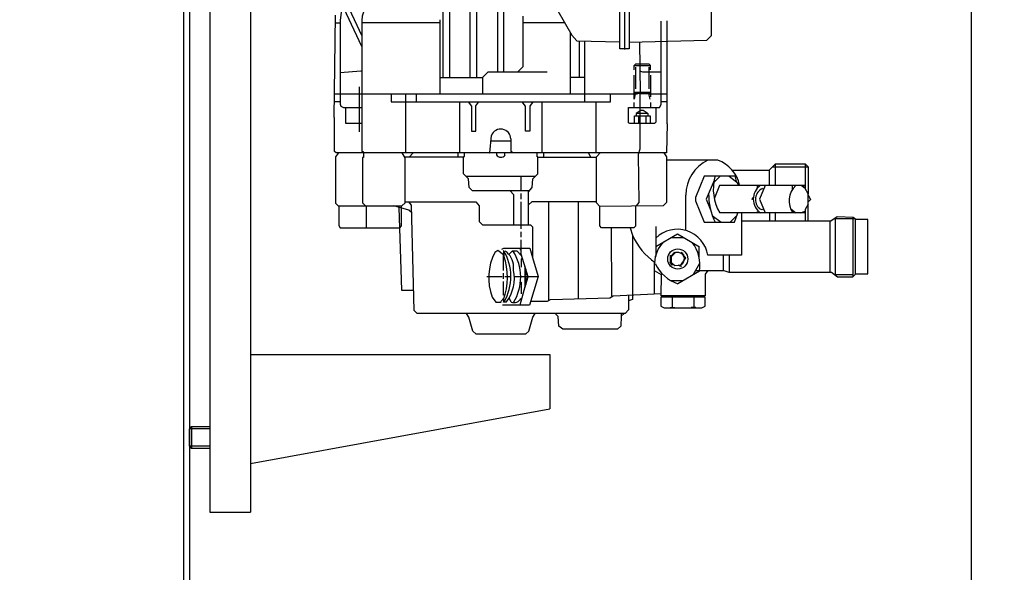
# Model space of a CAD drawing. Units: millimetres. Extents: x -7636 to -4164, y 18844 to 22422.
# Drawn here: x -5018 to -4656, y 21110 to 21314 of the extents above; entities that cross this region are included whole.
import ezdxf

# ---------------------------------------------------------------- set-up
doc = ezdxf.new("R2010")
doc.units = ezdxf.units.MM
for name, color, linetype, lineweight in [('AM_5', 3, 'Continuous', 25), ('anbauteile dünn', 3, 'Continuous', 25), ('körperlinien dünn', 1, 'Continuous', 25)]:
    doc.layers.add(name, color=color, linetype=linetype, lineweight=lineweight)
doc.styles.get("Standard").update_dxf_attribs({"font": 'ARIAL.TTF'})
doc.dimstyles.new('AM_DIN$0', dxfattribs={"dimtxt": 50, "dimasz": 65, "dimexe": 25, "dimexo": 1, "dimgap": 15, "dimtad": 1, "dimdec": 0, "dimdsep": 46, "dimtxsty": 'STANDARD', "dimcen": 0, "dimclrd": 256, "dimclre": 256, "dimclrt": 2, "dimadec": 0, "dimazin": 2, "dimtp": 0.1, "dimtm": 0.1, "dimtfac": 0.71, "dimtdec": 0, "dimtmove": 0, "dimatfit": 3, "dimfxl": 1, "dimlwd": -1, "dimlwe": -1, "dimarcsym": 0})

# ---------------------------------------------------------------- blocks, each defined once
blk = doc.blocks.new('*D1216')
at = {"layer": 'AM_5'}
for p, q in [((-5744.22, 22421.82), (-4163.84, 22421.82)), ((-4188.84, 22356.82), (-4188.84, 20575.37)), ((-4956.88, 20510.37), (-4163.84, 20510.37))]:
    blk.add_line(p, q, dxfattribs=at)
for points in [[(-4199.67, 22356.82), (-4178, 22356.82), (-4188.84, 22421.82)], [(-4199.67, 20575.37), (-4178, 20575.37), (-4188.84, 20510.37)]]:
    blk.add_solid(points, dxfattribs=at)
at = {"layer": 'DEFPOINTS', "color": 0}
for p in [(-5745.22, 22421.82), (-4957.88, 20510.37), (-4188.84, 20510.37)]:
    blk.add_point(p, dxfattribs=at)
at = {"layer": 'AM_5', "color": 2, "insert": (-4229.37, 21653.56), "char_height": 50, "attachment_point": 5, "rotation": 90}
blk.add_mtext('1950', dxfattribs=at)
blk = doc.blocks.new('*D1217')
at = {"layer": 'AM_5'}
for p, q in [((-5002.43, 22087.35), (-4313.84, 22087.35)), ((-4338.84, 20575.37), (-4338.84, 22022.35)), ((-4956.88, 20510.37), (-4313.84, 20510.37))]:
    blk.add_line(p, q, dxfattribs=at)
for points in [[(-4349.67, 22022.35), (-4328, 22022.35), (-4338.84, 22087.35)], [(-4349.67, 20575.37), (-4328, 20575.37), (-4338.84, 20510.37)]]:
    blk.add_solid(points, dxfattribs=at)
at = {"layer": 'DEFPOINTS', "color": 0}
for p in [(-5003.43, 22087.35), (-4338.84, 22087.35), (-4957.88, 20510.37)]:
    blk.add_point(p, dxfattribs=at)
at = {"layer": 'AM_5', "color": 2, "insert": (-4379.37, 21480.21), "char_height": 50, "attachment_point": 5, "rotation": 90}
blk.add_mtext('1570', dxfattribs=at)
blk = doc.blocks.new('*D1218')
at = {"layer": 'AM_5'}
for p, q in [((-4819.88, 21695.37), (-4463.84, 21695.37)), ((-4488.84, 21630.37), (-4488.84, 20575.37)), ((-4956.88, 20510.37), (-4463.84, 20510.37))]:
    blk.add_line(p, q, dxfattribs=at)
for points in [[(-4499.67, 21630.37), (-4478, 21630.37), (-4488.84, 21695.37)], [(-4499.67, 20575.37), (-4478, 20575.37), (-4488.84, 20510.37)]]:
    blk.add_solid(points, dxfattribs=at)
at = {"layer": 'DEFPOINTS', "color": 0}
for p in [(-4820.88, 21695.37), (-4957.88, 20510.37), (-4488.84, 20510.37)]:
    blk.add_point(p, dxfattribs=at)
at = {"layer": 'AM_5', "color": 2, "insert": (-4529.37, 21102.87), "char_height": 50, "attachment_point": 5, "rotation": 90}
blk.add_mtext('1185', dxfattribs=at)
blk = doc.blocks.new('*D1215')
at = {"layer": 'AM_5'}
for p, q in [((-4668.46, 21473.34), (-4668.46, 20214.28)), ((-7229.38, 20574.24), (-7229.38, 20214.28)), ((-4733.46, 20239.28), (-7164.38, 20239.28))]:
    blk.add_line(p, q, dxfattribs=at)
for points in [[(-7164.38, 20250.11), (-7164.38, 20228.45), (-7229.38, 20239.28)], [(-4733.46, 20250.11), (-4733.46, 20228.45), (-4668.46, 20239.28)]]:
    blk.add_solid(points, dxfattribs=at)
at = {"layer": 'DEFPOINTS', "color": 0}
for p in [(-4668.46, 21474.34), (-7229.38, 20575.24), (-7229.38, 20239.28)]:
    blk.add_point(p, dxfattribs=at)
at = {"layer": 'AM_5', "color": 2, "insert": (-5746.63, 20279.81), "char_height": 50, "attachment_point": 5}
blk.add_mtext('2600', dxfattribs=at)

msp = doc.modelspace()

# ---------------------------------------------------------------- linework, layer by layer
at = {"layer": 'anbauteile dünn'}
for p, q in [((-4933.39, 21540.37), (-4933.39, 21132.37)), ((-4852.61, 21292.15), (-4852.61, 21513.83)), ((-4862.65, 21496.75), (-4862.65, 21292.15)), ((-4860.23, 21496.56), (-4860.23, 21292.15)), ((-4948.39, 21485.18), (-4948.39, 21167.37)), ((-4795.91, 21461.82), (-4795.91, 21302.63)), ((-4794.2, 21461.63), (-4794.2, 21302.82)), ((-4797.69, 21302.82), (-4797.62, 21459.35)), ((-4850.2, 21292.15), (-4850.2, 21377.18)), ((-4922.97, 21372.91), (-4892.49, 21307.65)), ((-4763.91, 21307.77), (-4763.91, 21347.7)), ((-4892.49, 21303.66), (-4909.7, 21340.6)), ((-4842.65, 21335.61), (-4842.65, 21294.31)), ((-4840.23, 21294.31), (-4840.23, 21335.77)), ((-4829.39, 21332.35), (-4815.24, 21307.85)), ((-4900.01, 21317.17), (-4900.49, 21313.41)), ((-4902.65, 21277.61), (-4902.21, 21315.27)), ((-4902.24, 21312.35), (-4900.49, 21312.35)), ((-4900.49, 21313.41), (-4900.49, 21282.49)), ((-4892.49, 21313.23), (-4892.49, 21265.1)), ((-4863.73, 21312.35), (-4892.49, 21312.35)), ((-4863.73, 21286.31), (-4863.73, 21313.55)), ((-4833.12, 21296.28), (-4833.12, 21314.82)), ((-4817.84, 21312.35), (-4833.12, 21312.35)), ((-4782.38, 21282.31), (-4782.38, 21312.98)), ((-4780.35, 21313.11), (-4780.35, 21275.26)), ((-4815.72, 21286.31), (-4815.72, 21308.68)), ((-4815.24, 21307.85), (-4813.43, 21305.81)), ((-4813.43, 21305.81), (-4797.69, 21305.36)), ((-4812.61, 21305.79), (-4812.61, 21292.34)), ((-4810.45, 21286.31), (-4810.45, 21305.73)), ((-4794.2, 21305.29), (-4765.68, 21306)), ((-4790.39, 21305.39), (-4790.19, 21286.37)), ((-4765.68, 21306), (-4763.91, 21307.77)), ((-4794.2, 21302.82), (-4797.69, 21302.82)), ((-4892.81, 21294.63), (-4900.49, 21293.98)), ((-4892.49, 21294.63), (-4892.81, 21294.63)), ((-4847.98, 21292.46), (-4846.07, 21294.31)), ((-4846.07, 21294.31), (-4824.36, 21294.31)), ((-4835.09, 21294.31), (-4833.12, 21296.28)), ((-4792.42, 21296.72), (-4791.78, 21297.36)), ((-4792.42, 21296.72), (-4786.45, 21296.72)), ((-4792.42, 21295.14), (-4792.42, 21296.72)), ((-4791.78, 21297.36), (-4787.02, 21297.36)), ((-4791.78, 21288.09), (-4791.78, 21296.09)), ((-4790.39, 21294.73), (-4789.25, 21294.31)), ((-4789.25, 21294.31), (-4782.38, 21294.31)), ((-4787.02, 21297.36), (-4786.45, 21296.79)), ((-4786.96, 21296.09), (-4786.96, 21288.09)), ((-4786.45, 21296.79), (-4786.45, 21295.14)), ((-4863.73, 21292.34), (-4847.98, 21292.34)), ((-4847.98, 21286.31), (-4847.98, 21292.46)), ((-4810.45, 21292.34), (-4815.72, 21292.34)), ((-4792.42, 21284.34), (-4792.42, 21293.17)), ((-4786.38, 21293.17), (-4786.38, 21285.17)), ((-4893.38, 21272.34), (-4893.38, 21288.91)), ((-4792.42, 21286.88), (-4786.38, 21286.88)), ((-4791.85, 21286.37), (-4791.85, 21286.88)), ((-4786.96, 21286.88), (-4786.89, 21286.31)), ((-4902.65, 21286.31), (-4791.15, 21286.31)), ((-4900.49, 21283.33), (-4902.59, 21283.33)), ((-4881.7, 21286.31), (-4881.7, 21283.33)), ((-4881.7, 21283.33), (-4801.05, 21283.33)), ((-4876.36, 21264.53), (-4876.36, 21286.31)), ((-4872.36, 21283.33), (-4872.36, 21285.93)), ((-4856.42, 21264.53), (-4856.42, 21283.33)), ((-4853.43, 21283.33), (-4852.17, 21281.74)), ((-4850.52, 21281.85), (-4849.44, 21283.33)), ((-4832.36, 21281.76), (-4833.56, 21283.33)), ((-4829.61, 21283.33), (-4830.71, 21281.74)), ((-4826.33, 21283.33), (-4826.33, 21264.53)), ((-4810.45, 21283.33), (-4810.45, 21285.93)), ((-4806.39, 21264.53), (-4806.39, 21283.33)), ((-4801.05, 21283.33), (-4801.05, 21286.31)), ((-4791.97, 21286.37), (-4792.42, 21284.34)), ((-4790.19, 21286.37), (-4791.97, 21286.37)), ((-4786.89, 21286.31), (-4790.26, 21286.31)), ((-4790.26, 21286.31), (-4790.26, 21265.98)), ((-4790.19, 21286.37), (-4790.19, 21286.31)), ((-4786.45, 21284.34), (-4786.93, 21286.31)), ((-4786.93, 21286.31), (-4780.35, 21286.31)), ((-4786.89, 21286.31), (-4786.89, 21286.16)), ((-4780.35, 21283.33), (-4782.38, 21283.33)), ((-4900.49, 21282.49), (-4900.16, 21281.69)), ((-4900.16, 21281.69), (-4899.23, 21281.29)), ((-4899.23, 21281.29), (-4892.49, 21281.29)), ((-4898.4, 21275.33), (-4898.4, 21281.29)), ((-4852.17, 21281.74), (-4852.17, 21272.53)), ((-4850.52, 21272.53), (-4850.52, 21281.85)), ((-4832.36, 21272.6), (-4832.36, 21281.76)), ((-4830.71, 21281.74), (-4830.71, 21272.53)), ((-4794.39, 21275.67), (-4794.39, 21281.29)), ((-4794.39, 21281.29), (-4783.04, 21281.29)), ((-4792.42, 21281.29), (-4792.42, 21283.14)), ((-4790.26, 21279.85), (-4791.59, 21279.05)), ((-4789.04, 21280.09), (-4790.26, 21280.09)), ((-4787.21, 21278.98), (-4789.04, 21280.09)), ((-4786.38, 21283.14), (-4786.38, 21281.29)), ((-4784.42, 21281.29), (-4784.42, 21275.83)), ((-4783.04, 21281.29), (-4782.38, 21282.31)), ((-4902.53, 21277.61), (-4902.65, 21277.61)), ((-4902.53, 21265.11), (-4902.53, 21277.61)), ((-4792.23, 21275.33), (-4792.23, 21278.18)), ((-4792.23, 21278.18), (-4786.51, 21278.18)), ((-4791.59, 21279.05), (-4791.59, 21278.18)), ((-4787.36, 21279.07), (-4791.55, 21279.07)), ((-4790.83, 21278.18), (-4790.83, 21275.33)), ((-4787.97, 21275.33), (-4787.97, 21278.18)), ((-4787.21, 21278.18), (-4787.21, 21278.98)), ((-4786.51, 21278.18), (-4786.51, 21275.33)), ((-4892.49, 21275.33), (-4898.4, 21275.33)), ((-4852.17, 21272.53), (-4850.52, 21272.53)), ((-4830.71, 21272.53), (-4832.36, 21272.6)), ((-4793.97, 21275.33), (-4794.39, 21275.67)), ((-4784.92, 21275.33), (-4793.97, 21275.33)), ((-4784.42, 21275.83), (-4784.92, 21275.33)), ((-4780.23, 21275.26), (-4780.54, 21264.53)), ((-4780.35, 21275.26), (-4780.23, 21275.26)), ((-4845.45, 21264.58), (-4844.79, 21270.94)), ((-4837.76, 21268.85), (-4845.01, 21268.85)), ((-4837.76, 21269.67), (-4837.76, 21265.04)), ((-4790.26, 21265.98), (-4790.89, 21264)), ((-4901.92, 21264.53), (-4902.53, 21265.11)), ((-4901.11, 21264.53), (-4902.21, 21263.05)), ((-4902.21, 21263.05), (-4902.21, 21246.12)), ((-4780.54, 21264.53), (-4901.92, 21264.53)), ((-4892.49, 21265.1), (-4892.05, 21265.1)), ((-4891.92, 21262.88), (-4892.24, 21262.88)), ((-4892.24, 21262.88), (-4892.24, 21246.16)), ((-4892.05, 21265.1), (-4892.05, 21264.53)), ((-4891.92, 21264.53), (-4891.92, 21262.88)), ((-4876.55, 21262.75), (-4877.7, 21264.53)), ((-4855.09, 21263.01), (-4876.72, 21263.01)), ((-4876.55, 21246.24), (-4876.55, 21262.75)), ((-4875.09, 21263.01), (-4873.57, 21264.53)), ((-4857.06, 21263.01), (-4857.06, 21264.53)), ((-4855.09, 21256.9), (-4855.09, 21263.2)), ((-4855.09, 21263.2), (-4854.77, 21263.2)), ((-4854.77, 21263.2), (-4854.77, 21264.53)), ((-4845.5, 21264.53), (-4845.45, 21264.58)), ((-4843.03, 21264.53), (-4843.03, 21263.83)), ((-4839.85, 21263.7), (-4839.85, 21264.53)), ((-4837.76, 21265.04), (-4837.31, 21265.04)), ((-4837.31, 21265.04), (-4837.31, 21264.53)), ((-4827.98, 21263.07), (-4827.98, 21264.53)), ((-4827.72, 21263.07), (-4827.98, 21263.07)), ((-4827.72, 21256.91), (-4827.72, 21263.07)), ((-4827.72, 21263.01), (-4806.26, 21263.01)), ((-4825.69, 21264.53), (-4825.69, 21263.01)), ((-4808.26, 21263.01), (-4809.1, 21264.53)), ((-4806.26, 21263.13), (-4804.86, 21264.53)), ((-4806.26, 21246.18), (-4806.26, 21263.13)), ((-4790.89, 21264), (-4790.64, 21246.27)), ((-4781.5, 21264.53), (-4780.42, 21263.11)), ((-4781.11, 21264.03), (-4781.11, 21264.53)), ((-4780.42, 21263.11), (-4780.42, 21246.31)), ((-4761.62, 21261.93), (-4780.42, 21261.93)), ((-4756.35, 21258.24), (-4742.7, 21258.24)), ((-4742.7, 21258.24), (-4740.41, 21260.53)), ((-4742.63, 21252.53), (-4742.63, 21258.31)), ((-4741.55, 21259.39), (-4728.41, 21259.39)), ((-4740.41, 21252.53), (-4740.41, 21260.53)), ((-4740.41, 21260.53), (-4729.55, 21260.53)), ((-4729.55, 21260.53), (-4729.55, 21251.44)), ((-4729.55, 21260.53), (-4728.41, 21259.39)), ((-4728.41, 21259.39), (-4728.41, 21249.44)), ((-4853.27, 21254.98), (-4855.09, 21256.9)), ((-4828.74, 21255.89), (-4854.14, 21255.89)), ((-4853.02, 21251.84), (-4853.27, 21254.98)), ((-4833.88, 21250.62), (-4833.88, 21255.89)), ((-4829.91, 21251.81), (-4829.6, 21255.03)), ((-4829.6, 21255.03), (-4827.72, 21256.91)), ((-4766.64, 21256.02), (-4769.87, 21248.16)), ((-4762.64, 21256.02), (-4766.64, 21256.02)), ((-4763, 21254.44), (-4765.86, 21247.54)), ((-4760.73, 21255.96), (-4763.15, 21253.53)), ((-4762.55, 21254.14), (-4762.96, 21254.73)), ((-4754.83, 21255.96), (-4762.64, 21255.96)), ((-4757.42, 21255.96), (-4754.19, 21253.48)), ((-4755.27, 21255.96), (-4755.27, 21255.7)), ((-4755.27, 21255.7), (-4754.88, 21254.01)), ((-4755.27, 21254.31), (-4755.01, 21254.57)), ((-4851.85, 21250.62), (-4853.02, 21251.84)), ((-4831.15, 21250.29), (-4829.91, 21251.81)), ((-4760.94, 21252.53), (-4762.93, 21247.72)), ((-4729.74, 21252.53), (-4760.94, 21252.53)), ((-4754.44, 21253.68), (-4754.44, 21253.23)), ((-4754.25, 21253.04), (-4754.25, 21252.53)), ((-4754.25, 21252.72), (-4753.68, 21252.72)), ((-4753.75, 21253.23), (-4753.75, 21253.23)), ((-4747.08, 21251.64), (-4747.08, 21252.53)), ((-4746.85, 21251.87), (-4746.85, 21251.86)), ((-4744.23, 21252.53), (-4746.25, 21247.52)), ((-4745.24, 21251.51), (-4744.72, 21251.32)), ((-4734.12, 21251.13), (-4734.12, 21252.53)), ((-4729.55, 21251.44), (-4731, 21252.53)), ((-4730.28, 21251.99), (-4729.74, 21252.53)), ((-4728.41, 21249.44), (-4729.55, 21251.44)), ((-4830.87, 21250.62), (-4851.85, 21250.62)), ((-4837.9, 21250.62), (-4836.68, 21249.3)), ((-4836.68, 21249.3), (-4836.68, 21238.05)), ((-4833.88, 21247.58), (-4833.88, 21249.61)), ((-4831.15, 21238.05), (-4831.15, 21250.29)), ((-4773.37, 21236.08), (-4773.37, 21249.04)), ((-4769.87, 21248.16), (-4769.87, 21246.95)), ((-4765.86, 21247.54), (-4764.28, 21243.58)), ((-4748.56, 21248.21), (-4749.29, 21247.39)), ((-4746.25, 21247.52), (-4744.17, 21242.5)), ((-4728.41, 21239.45), (-4728.41, 21249.44)), ((-4728.41, 21249.1), (-4727.55, 21247.32)), ((-4728.41, 21246.62), (-4727.71, 21247.32)), ((-4902.21, 21246.12), (-4901.13, 21245.04)), ((-4901.13, 21245.04), (-4877.76, 21245.04)), ((-4900.94, 21245.04), (-4900.94, 21237.82)), ((-4892.24, 21246.16), (-4891.19, 21245.04)), ((-4890.9, 21245.04), (-4890.9, 21237.04)), ((-4875.2, 21243.46), (-4880.68, 21245.04)), ((-4878.84, 21244.51), (-4877.88, 21214.05)), ((-4877.89, 21237.77), (-4877.89, 21245.04)), ((-4877.76, 21245.04), (-4876.55, 21246.24)), ((-4876.55, 21246.5), (-4850.6, 21246.5)), ((-4874.27, 21245.34), (-4875.26, 21246.5)), ((-4874.2, 21242.58), (-4875.2, 21243.46)), ((-4873.25, 21206.62), (-4874.27, 21245.34)), ((-4850.6, 21246.5), (-4849.38, 21245.1)), ((-4849.38, 21245.1), (-4849.38, 21239.27)), ((-4833.88, 21236.59), (-4833.88, 21246.56)), ((-4829.96, 21246.5), (-4831.15, 21245.4)), ((-4806.26, 21246.5), (-4829.96, 21246.5)), ((-4823.79, 21210.28), (-4823.79, 21246.5)), ((-4812.93, 21246.5), (-4812.93, 21210.91)), ((-4804.93, 21244.85), (-4806.26, 21246.18)), ((-4781.69, 21245.04), (-4804.93, 21244.85)), ((-4804.93, 21237.71), (-4804.93, 21244.85)), ((-4791.91, 21245.04), (-4791.91, 21237.66)), ((-4790.64, 21246.27), (-4791.58, 21245.04)), ((-4780.42, 21246.31), (-4781.69, 21245.04)), ((-4769.87, 21246.95), (-4766.68, 21239.07)), ((-4745.31, 21243.57), (-4746.31, 21244.01)), ((-4744.92, 21243.77), (-4745.31, 21243.57)), ((-4734.89, 21244.06), (-4732.88, 21242.5)), ((-4728.41, 21245.73), (-4729.55, 21243.7)), ((-4729.55, 21243.7), (-4729.55, 21239.45)), ((-4763.66, 21241.57), (-4760.37, 21239.07)), ((-4762.6, 21240.77), (-4763.24, 21240.45)), ((-4729.55, 21242.5), (-4760.86, 21242.5)), ((-4754.49, 21241.68), (-4757.11, 21239.07)), ((-4755.45, 21239.07), (-4754.2, 21242.5)), ((-4752.92, 21242.5), (-4752.92, 21226.94)), ((-4747.08, 21242.5), (-4747.08, 21242.94)), ((-4746.82, 21243.26), (-4746.82, 21243.26)), ((-4742.63, 21242.5), (-4742.63, 21239.45)), ((-4740.41, 21239.45), (-4740.41, 21242.5)), ((-4734.32, 21242.93), (-4733.94, 21243.32)), ((-4731.22, 21242.5), (-4729.55, 21243.18)), ((-4730.03, 21242.99), (-4729.55, 21242.81)), ((-4717.76, 21241.02), (-4720.12, 21239.45)), ((-4718.44, 21240.27), (-4718.44, 21219.83)), ((-4710.95, 21240.27), (-4718.44, 21240.27)), ((-4711.71, 21240.85), (-4717.76, 21241.02)), ((-4711.9, 21219.07), (-4711.9, 21240.94)), ((-4711.33, 21240.65), (-4711.71, 21240.85)), ((-4710.95, 21219.95), (-4710.95, 21240.27)), ((-4706.44, 21240.02), (-4710.95, 21240.02)), ((-4706.44, 21220.02), (-4706.44, 21240.02)), ((-4900.94, 21237.82), (-4900.47, 21237.04)), ((-4900.47, 21237.04), (-4878.49, 21237.04)), ((-4878.49, 21237.04), (-4877.89, 21237.77)), ((-4849.38, 21239.27), (-4848.11, 21238.05)), ((-4848.11, 21238.05), (-4830.5, 21238.05)), ((-4830.5, 21238.05), (-4829.75, 21237.35)), ((-4829.75, 21237.35), (-4829.75, 21226.14)), ((-4804.43, 21237.04), (-4804.93, 21237.71)), ((-4792.49, 21237.04), (-4804.43, 21237.04)), ((-4800.55, 21211.95), (-4800.67, 21237.04)), ((-4793.88, 21237.04), (-4792.99, 21234.31)), ((-4791.91, 21237.66), (-4792.49, 21237.04)), ((-4784.42, 21237.48), (-4784.42, 21226.43)), ((-4766.68, 21239.07), (-4755.45, 21239.07)), ((-4720.12, 21239.45), (-4752.92, 21239.45)), ((-4720.41, 21239.45), (-4720.41, 21220.65)), ((-4833.95, 21227.35), (-4833.95, 21232.59)), ((-4833.88, 21233.61), (-4833.88, 21235.57)), ((-4792.99, 21234.31), (-4792.99, 21210.58)), ((-4784.42, 21230.14), (-4776.48, 21234.73)), ((-4778.75, 21233.42), (-4774.19, 21233.42)), ((-4776.48, 21234.73), (-4768.32, 21230.05)), ((-4840.99, 21229.16), (-4840.27, 21229.54)), ((-4840.27, 21229.54), (-4830.78, 21229.54)), ((-4834.14, 21228.84), (-4834.14, 21229.54)), ((-4830.78, 21229.54), (-4829.75, 21226.03)), ((-4770.38, 21230.69), (-4769.99, 21231.01)), ((-4768.41, 21225.8), (-4768.41, 21230.11)), ((-4842.47, 21228.69), (-4843.63, 21227.97)), ((-4840.4, 21227.05), (-4842.47, 21228.69)), ((-4840.42, 21228.46), (-4840.42, 21228.34)), ((-4840.42, 21221.29), (-4840.42, 21227.13)), ((-4840.36, 21228.34), (-4840.3, 21226.75)), ((-4838.41, 21227.24), (-4837.12, 21228.53)), ((-4837.12, 21228.53), (-4835.48, 21228.53)), ((-4835.48, 21228.53), (-4833.74, 21226.67)), ((-4834.24, 21227.21), (-4833.99, 21227.5)), ((-4831.34, 21218.97), (-4833.95, 21227.35)), ((-4833.52, 21225.97), (-4833.88, 21225.51)), ((-4833.88, 21225.51), (-4833.88, 21222.56)), ((-4829.75, 21226.14), (-4827.63, 21219.06)), ((-4779.08, 21226.88), (-4779.08, 21226.75)), ((-4779.08, 21226.75), (-4779.08, 21224.4)), ((-4778.64, 21226.62), (-4779.08, 21226.75)), ((-4778.89, 21226.62), (-4777.56, 21227.95)), ((-4778.89, 21226.62), (-4778.89, 21226.62)), ((-4778.64, 21224.4), (-4778.64, 21226.62)), ((-4777.18, 21227.95), (-4778.57, 21226.56)), ((-4778.57, 21226.56), (-4778.57, 21226.56)), ((-4778.45, 21227.45), (-4778.45, 21227.45)), ((-4778.32, 21226.81), (-4778.32, 21227.19)), ((-4777.69, 21228.08), (-4777.81, 21227.95)), ((-4777.81, 21227.95), (-4777.6, 21227.53)), ((-4777.69, 21228.08), (-4777.49, 21227.89)), ((-4777.49, 21227.89), (-4777.69, 21228.08)), ((-4775.91, 21227.95), (-4777.18, 21227.95)), ((-4774.26, 21227.13), (-4775.91, 21227.95)), ((-4775.23, 21227.62), (-4774.83, 21228.02)), ((-4775.21, 21223.24), (-4773.43, 21225.99)), ((-4773.43, 21225.99), (-4775, 21227.5)), ((-4774.89, 21227.51), (-4774.89, 21227.7)), ((-4774.64, 21227.7), (-4774.89, 21227.51)), ((-4774.83, 21227.7), (-4774.83, 21227.83)), ((-4774.83, 21227.83), (-4774.83, 21227.7)), ((-4774.76, 21227.27), (-4774.76, 21227.27)), ((-4774.57, 21227.83), (-4774.64, 21227.7)), ((-4774.57, 21227.83), (-4774.57, 21227.83)), ((-4774.43, 21226.95), (-4774.43, 21226.95)), ((-4774.38, 21226.94), (-4774.38, 21227.19)), ((-4774.19, 21226.88), (-4774.32, 21226.88)), ((-4774.26, 21227.13), (-4774.26, 21227.13)), ((-4773.94, 21226.96), (-4774.19, 21226.88)), ((-4774.19, 21226.88), (-4773.94, 21226.96)), ((-4773.88, 21226.24), (-4774, 21226.24)), ((-4773.94, 21226.48), (-4773.94, 21226.48)), ((-4773.77, 21226.32), (-4773.88, 21226.24)), ((-4752.92, 21226.94), (-4765.3, 21226.94)), ((-4759.59, 21226.94), (-4759.59, 21221.29)), ((-4757.37, 21220.65), (-4757.37, 21226.94)), ((-4836.68, 21221.41), (-4836.68, 21222.75)), ((-4832.61, 21223.06), (-4832.61, 21215.3)), ((-4832.61, 21221.92), (-4832.55, 21221.92)), ((-4832.55, 21221.92), (-4832.31, 21222.1)), ((-4832.23, 21221.83), (-4832.23, 21219.45)), ((-4784.86, 21212.67), (-4784.86, 21224.14)), ((-4779.08, 21224.4), (-4778.88, 21224.4)), ((-4779.08, 21224.4), (-4779.08, 21224.27)), ((-4778.76, 21224.4), (-4779.08, 21224.4)), ((-4779.08, 21224.27), (-4778.76, 21224.4)), ((-4779.08, 21224.14), (-4779.08, 21224.27)), ((-4778.74, 21224.29), (-4779.02, 21224.14)), ((-4779.02, 21224.14), (-4779.02, 21224.09)), ((-4778.92, 21223.95), (-4778.61, 21224.18)), ((-4778.45, 21223.25), (-4778.92, 21223.95)), ((-4778.88, 21224.4), (-4777.36, 21223.19)), ((-4778, 21223.7), (-4778.45, 21223.25)), ((-4777.36, 21223.19), (-4775.21, 21223.24)), ((-4775.21, 21222.81), (-4776.22, 21223.22)), ((-4775.6, 21223.23), (-4775.5, 21222.93)), ((-4774.95, 21223), (-4775.21, 21222.81)), ((-4775.12, 21223.38), (-4775.12, 21223.38)), ((-4774.26, 21224.72), (-4774.26, 21224.72)), ((-4774.26, 21223.76), (-4774.26, 21223.76)), ((-4774.07, 21224.72), (-4774.07, 21224.72)), ((-4770.65, 21219.71), (-4768.22, 21224)), ((-4846.58, 21219.06), (-4840.93, 21219.06)), ((-4840.42, 21218.24), (-4840.42, 21220.27)), ((-4839.91, 21219.06), (-4837.69, 21219.06)), ((-4836.42, 21219.06), (-4827.63, 21219.06)), ((-4832.61, 21214.89), (-4831.34, 21218.97)), ((-4832.23, 21218.75), (-4832.23, 21216.11)), ((-4827.63, 21219.06), (-4830.8, 21208.52)), ((-4782.32, 21219.73), (-4784.86, 21221.2)), ((-4782.45, 21212.02), (-4782.32, 21219.73)), ((-4782.32, 21220.33), (-4782.32, 21219.73)), ((-4768.4, 21221), (-4776.35, 21216.43)), ((-4770.21, 21220.48), (-4769.88, 21220.15)), ((-4769.76, 21221.29), (-4759.46, 21221.29)), ((-4765.26, 21221.29), (-4766.32, 21219.94)), ((-4766.32, 21219.94), (-4766.32, 21212.02)), ((-4759.46, 21221.29), (-4757.56, 21220.65)), ((-4757.56, 21220.65), (-4719.86, 21220.65)), ((-4719.86, 21220.65), (-4717.66, 21219)), ((-4718.5, 21219.83), (-4718.5, 21219.64)), ((-4718.44, 21219.83), (-4711.9, 21219.83)), ((-4717.66, 21219), (-4711.97, 21219)), ((-4711.97, 21219), (-4710.87, 21220.02)), ((-4710.87, 21220.02), (-4706.44, 21220.02)), ((-4840.42, 21212.27), (-4840.42, 21217.29)), ((-4832.61, 21215.3), (-4834.4, 21208.52)), ((-4834.2, 21216.97), (-4833.88, 21216.97)), ((-4833.88, 21216.97), (-4833.88, 21212.71)), ((-4832.24, 21216.08), (-4832.61, 21216.08)), ((-4778.96, 21217.6), (-4774.3, 21217.6)), ((-4877.88, 21214.05), (-4873.45, 21214.05)), ((-4844.52, 21211.53), (-4843.18, 21209.6)), ((-4841.38, 21209.92), (-4840.22, 21211.08)), ((-4839.85, 21212.27), (-4840.42, 21212.27)), ((-4837.58, 21209.7), (-4838.36, 21211.25)), ((-4823.14, 21210.61), (-4801.26, 21211.25)), ((-4801.26, 21211.25), (-4800.11, 21211.96)), ((-4800.42, 21211.76), (-4800.55, 21211.95)), ((-4800.11, 21211.96), (-4782.45, 21212.78)), ((-4794.39, 21212.22), (-4794.39, 21206.81)), ((-4766.32, 21211.51), (-4782.51, 21211.51)), ((-4782.51, 21211.51), (-4782.51, 21208.15)), ((-4766.32, 21212.02), (-4782.45, 21212.02)), ((-4781.43, 21212.02), (-4781.43, 21211.51)), ((-4778.45, 21211.51), (-4778.45, 21207.7)), ((-4770.38, 21211.51), (-4770.38, 21207.7)), ((-4767.4, 21212.02), (-4767.4, 21211.51)), ((-4766.32, 21208.2), (-4766.32, 21211.51)), ((-4843.18, 21209.6), (-4841.25, 21209.6)), ((-4830.8, 21208.52), (-4840.72, 21208.52)), ((-4840.42, 21210.56), (-4840.42, 21209.73)), ((-4840.42, 21209.6), (-4840.42, 21209.73)), ((-4840.42, 21209.73), (-4839.34, 21209.73)), ((-4840.02, 21209.97), (-4839.79, 21209.73)), ((-4834.26, 21210.68), (-4833.83, 21210.68)), ((-4830.34, 21210.05), (-4824.24, 21210.05)), ((-4824.24, 21210.05), (-4823.14, 21210.61)), ((-4792.99, 21210.58), (-4794.39, 21210.17)), ((-4782.51, 21208.15), (-4781.32, 21207.57)), ((-4781.32, 21207.57), (-4780.1, 21207.57)), ((-4780.1, 21207.57), (-4767.54, 21207.57)), ((-4779.08, 21207.7), (-4777.37, 21207.7)), ((-4769.68, 21207.7), (-4771.46, 21207.7)), ((-4767.54, 21207.57), (-4766.32, 21208.2)), ((-4872.17, 21205.54), (-4873.25, 21206.62)), ((-4795.66, 21205.54), (-4872.17, 21205.54)), ((-4853.13, 21204.09), (-4854.04, 21205.54)), ((-4851.66, 21198.98), (-4853.13, 21204.09)), ((-4831.09, 21198.98), (-4829.62, 21204.09)), ((-4829.62, 21204.09), (-4828.71, 21205.54)), ((-4820.33, 21204.44), (-4821.38, 21205.54)), ((-4820, 21200.78), (-4820.33, 21204.44)), ((-4797.1, 21204.53), (-4797.29, 21200.85)), ((-4796.05, 21205.54), (-4797.1, 21204.53)), ((-4796.99, 21204.64), (-4796.99, 21205.54)), ((-4794.39, 21206.81), (-4795.66, 21205.54)), ((-4818.58, 21199.7), (-4820, 21200.78)), ((-4797.29, 21200.85), (-4798.45, 21199.7)), ((-4850.6, 21198.05), (-4851.66, 21198.98)), ((-4850.6, 21198.05), (-4832.15, 21198.05)), ((-4832.15, 21198.05), (-4831.09, 21198.98)), ((-4798.45, 21199.7), (-4818.58, 21199.7)), ((-4933.39, 21190.37), (-4823.39, 21190.37)), ((-4823.39, 21190.37), (-4823.39, 21170.37)), ((-4933.39, 21150.37), (-4823.39, 21170.37)), ((-4955.11, 21163.87), (-4955.88, 21163.1)), ((-4955.11, 21163.87), (-4948.39, 21163.87)), ((-4955.11, 21163.87), (-4955.11, 21155.87)), ((-4948.39, 21167.37), (-4948.39, 21152.37)), ((-4948.39, 21163.1), (-4955.88, 21163.1)), ((-4955.88, 21156.63), (-4955.88, 21163.1)), ((-4955.88, 21162.35), (-4955.88, 21160.34)), ((-4948.39, 21156.63), (-4955.88, 21156.63)), ((-4955.88, 21156.63), (-4955.11, 21155.87)), ((-4948.39, 21155.87), (-4955.11, 21155.87)), ((-4948.39, 21152.37), (-4948.39, 21132.37)), ((-4948.39, 21132.37), (-4933.39, 21132.37))]:
    msp.add_line(p, q, dxfattribs=at)
for centre, radius in [((-4744.98, 21243.77), 0.0635), ((-4776.34, 21225.53), 3.7)]:
    msp.add_circle(centre, radius, dxfattribs=at)
for centre, radius, start, end in [((-4883.47, 21313.08), 9.02, 100.9639, 179.0148), ((-4841.39, 21269.69), 3.63, 359.7807, 159.7648), ((-4841.39, 21264.97), 2, 214.9248, 320.494), ((-4758.9, 21248.95), 14.47, 116.2676, 179.671), ((-4765.82, 21250.19), 12.46, 11.6895, 70.2895), ((-4746.18, 21251.3), 17.11, 164.8562, 210.9432), ((-4742.49, 21247.53), 6.1, 125.0877, 235.6375), ((-4743.18, 21247.39), 4.61, 116.572, 227.1632), ((-4727.86, 21246.91), 7.56, 131.9991, 215.7187), ((-4742.12, 21249.3), 22.87, 179.0996, 206.5687), ((-4776.47, 21225.18), 11.31, 8.936, 134.6516), ((-4770.85, 21244.22), 24.28, 204.2614, 235.3663), ((-4773.82, 21223.91), 11.05, 134.4019, 178.7786), ((-4781.43, 21223.38), 13.25, 349.6515, 38.4301), ((-4825.55, 21218.75), 20.3, 152.9659, 200.8188), ((-4863.18, 21218.83), 24.21, 340.0171, 19.0841), ((-4856.47, 21219.04), 18.77, 330.2586, 30.9809), ((-4843.69, 21222.64), 7.01, 0.9176, 56.2141), ((-4851.85, 21218.86), 17.78, 328.1622, 32.9224), ((-4776.28, 21225.55), 2.37, 280.9835, 33.9451), ((-4771.83, 21229.83), 14.14, 205.0227, 251.3748), ((-4851.08, 21218.56), 14.69, 323.0665, 11.2174), ((-4836.53, 21212.25), 2.76, 247.6901, 335.9715)]:
    msp.add_arc(centre, radius, start, end, dxfattribs=at)
at = {"layer": 'körperlinien dünn'}
for p, q in [((-4957.88, 20518.37), (-4957.88, 22020.37)), ((-4955.88, 21369.09), (-4955.88, 21210.65)), ((-4955.88, 21260.37), (-4955.88, 21258.37)), ((-4955.88, 21210.65), (-4955.88, 21030.65)), ((-4955.88, 21162.35), (-4955.88, 21160.34))]:
    msp.add_line(p, q, dxfattribs=at)

# ---------------------------------------------------------------- dimensions: what is measured, and where the dimension line sits
at = {"layer": 'AM_5'}
for base, p1, p2, text, picture, middle in [((-4188.84, 20510.37), (-5745.22, 22421.82), (-4957.88, 20510.37), '1950', '*D1216', (-4188.84, 21653.56)), ((-4338.84, 22087.35), (-4957.88, 20510.37), (-5003.43, 22087.35), '1570', '*D1217', (-4338.84, 21480.21))]:
    dim = msp.add_linear_dim(base=base, p1=p1, p2=p2, angle=90, text=text, dimstyle='AM_DIN$0', dxfattribs=at)
    dim.commit()
    dim.dimension.update_dxf_attribs({"geometry": picture, "text_midpoint": middle, "dimtype": 160})
dim = msp.add_linear_dim(base=(-4488.84, 20510.37), p1=(-4820.88, 21695.37), p2=(-4957.88, 20510.37), angle=90, dimstyle='AM_DIN$0', dxfattribs=at)
dim.commit()
dim.dimension.update_dxf_attribs({"geometry": '*D1218', "text_midpoint": (-4529.37, 21102.87)})
dim = msp.add_linear_dim(base=(-7229.38, 20239.28), p1=(-4668.46, 21474.34), p2=(-7229.38, 20575.24), text='2600', dimstyle='AM_DIN$0', dxfattribs=at)
dim.commit()
dim.dimension.update_dxf_attribs({"geometry": '*D1215', "text_midpoint": (-5746.63, 20239.28), "dimtype": 160})

doc.saveas('drawing.dxf')
